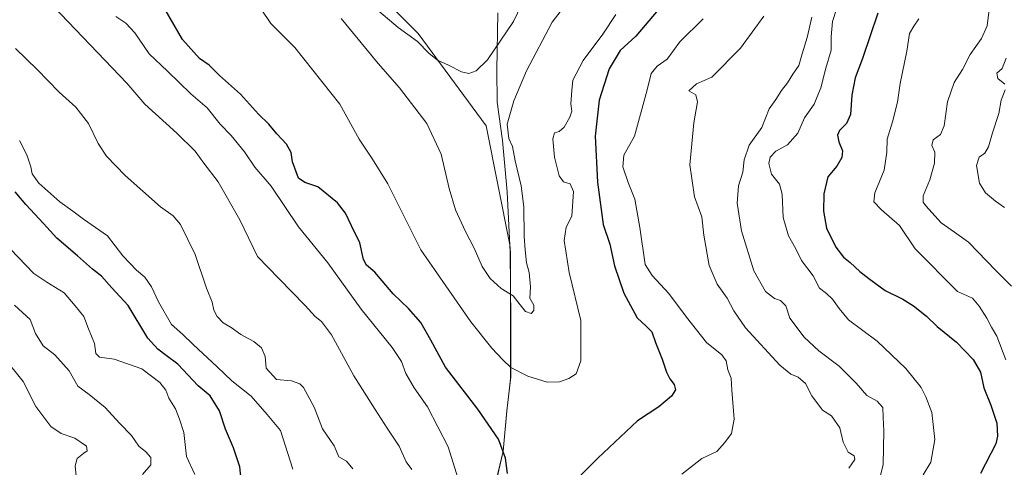
# Model space of a CAD drawing. Units: metres. Extents: x 618075 to 621537, y 4706301 to 4708673.
# Drawn here: x 620243 to 620589, y 4707273 to 4707430 of the extents above; entities that cross this region are included whole.
import ezdxf

# ---------------------------------------------------------------- set-up
doc = ezdxf.new("R2010")
doc.units = ezdxf.units.M
doc.header["$MEASUREMENT"] = 0
for name, color, linetype, lineweight in [('Curva de nivel maestra', 30, 'Continuous', 30), ('Curva de nivel normal', 30, 'Continuous', 0), ('Matorral CxS', 135, 'Continuous', 0), ('Municipio', 91, 'Continuous', 13), ('Municipio CxS', 4, 'Continuous', 0), ('Pastizal CxS', 92, 'Continuous', 0)]:
    doc.layers.add(name, color=color, linetype=linetype, lineweight=lineweight)

# ---------------------------------------------------------------- blocks, each defined once
blk = doc.blocks.new('*U13')
at = {"layer": 'Pastizal CxS', "color": 92, "linetype": 'Continuous', "lineweight": 0}
blk.add_polyline3d([(620362.4793, 4707445.9457, 666.2395), (620383.0275, 4707425.3969, 666.2897), (620407.0001, 4707392.8617, 662.2977), (620415.3739, 4707350.9895, 662.2709), (620415.5111, 4707348.3209, 662.0916), (620415.5613, 4707343.1269, 661.6547), (620415.5847, 4707303.8173, 654.5152), (620415.1203, 4707299.6205, 653.4701), (620414.2801, 4707292.4407, 652.3239), (620413.0201, 4707278.3303, 649.8393), (620410.5799, 4707268.0103, 648.3157)], dxfattribs=at)

msp = doc.modelspace()

# ---------------------------------------------------------------- linework, layer by layer
at = {"layer": 'Curva de nivel maestra', "color": 30, "linetype": 'Continuous', "lineweight": 30, "flags": 128}
for points, elevation in [([(620414.54, 4707270.5701), (620413.78, 4707275.9001), (620411.28, 4707282.5601), (620404.06, 4707293.1501), (620392.7, 4707307.9301), (620387.5, 4707317.4801), (620383.96, 4707323.7001), (620379.6, 4707328.5701), (620374.3, 4707333.7201), (620367.82, 4707341.3701), (620364.9, 4707343.8001), (620363.82, 4707345.8301), (620362.53, 4707351.7201), (620359.54, 4707357.6601), (620357.5, 4707362.1601), (620354.62, 4707365.7901), (620347.67, 4707371.3601), (620343.15, 4707372.8801), (620340.88, 4707374.4001), (620338.86, 4707380.2401), (620338.39, 4707383.4401), (620336.64, 4707386.3601), (620333.31, 4707390.0201), (620330.5, 4707393.4601), (620326.86, 4707396.9301), (620320.49, 4707404.0601), (620313.15, 4707410.6101), (620309.47, 4707414.1801), (620306.1, 4707416.5901), (620300.07, 4707423.2001), (620293.98, 4707433.8001)], 650), ([(620467.6, 4707433.6801), (620459.68, 4707424.3901), (620454.15, 4707419.3701), (620450.25, 4707412.8901), (620446.78, 4707401.9201), (620445.41, 4707389.2201), (620446.19, 4707373.0401), (620448.19, 4707358.0901), (620450.54, 4707351.2301), (620452.18, 4707343.5801), (620455.4, 4707333.9601), (620460.19, 4707325.2501), (620463.34, 4707322.4001), (620465.32, 4707320.3801), (620466.61, 4707316.6701), (620469, 4707310.7301), (620470.53, 4707306.1601), (620471.65, 4707303.8501), (620473.21, 4707301.8901), (620473.67, 4707299.9301), (620472.26, 4707297.7101), (620467.83, 4707293.9701), (620460.22, 4707289.0601), (620446.3, 4707275.9601), (620431.08, 4707260.5701)], 650), ([(620544.93, 4707432.4601), (620539.54, 4707416.6101), (620536.94, 4707409.7801), (620535.69, 4707403.6101), (620535.2, 4707396.8901), (620533.89, 4707393.7201), (620531.36, 4707391.2001), (620530.64, 4707389.6301), (620531.1, 4707387.1901), (620532.4, 4707384.0901), (620532.25, 4707381.6801), (620530.44, 4707378.6901), (620527.32, 4707374.8901), (620525.91, 4707368.9001), (620525.72, 4707362.7801), (620526.79, 4707356.8501), (620530.08, 4707350.2001), (620532.75, 4707346.6501), (620535.16, 4707344.8101), (620538.53, 4707341.5601), (620541.74, 4707339.1701), (620547.52, 4707334.8801), (620553.74, 4707331.8101), (620557.48, 4707329.5501), (620561.99, 4707325.8601), (620565.77, 4707322.2001), (620572.53, 4707316.7201), (620578.41, 4707310.6501), (620581.05, 4707306.1201), (620582.19, 4707300.7201), (620584.68, 4707294.5801), (620586.78, 4707288.1801), (620587.05, 4707283.6901), (620586.4, 4707280.9301), (620581, 4707270.5601)], 625), ([(620320.83, 4707267.3301), (620320.25, 4707272.8401), (620318.02, 4707279.5801), (620315.25, 4707286.0901), (620313.14, 4707292.5201), (620309.76, 4707297.8201), (620305.64, 4707301.3601), (620298.47, 4707308.9601), (620294.27, 4707312.0901), (620291.42, 4707314.2501), (620287.82, 4707318.2001), (620280.89, 4707329.6101), (620275.17, 4707335.8801), (620271.51, 4707339.9001), (620268.33, 4707342.3801), (620263.12, 4707347.1701), (620255.78, 4707353.2801), (620251.17, 4707358.5301), (620244.87, 4707365.2201), (620241.18, 4707369.6701)], 625)]:
    msp.add_lwpolyline(points, dxfattribs=dict(at, elevation=elevation))
at = {"layer": 'Curva de nivel normal', "color": 30, "linetype": 'Continuous', "lineweight": 0, "flags": 128}
for points, elevation in [([(620367.73, 4707434.5401), (620375.95, 4707427.5001), (620382.82, 4707422.5501), (620386.81, 4707418.3901), (620389.88, 4707416.0101), (620393.75, 4707414.2501), (620398.27, 4707411.8901), (620400.92, 4707411.2501), (620403.52, 4707412.2301), (620407.42, 4707416.1401), (620416.56, 4707429.5201), (620423.92, 4707444.7801)], 665), ([(620437.73, 4707439.1701), (620430.2, 4707429.3401), (620421.22, 4707412.1701), (620416.68, 4707401.7101), (620414.4, 4707393.5001), (620414.92, 4707388.3801), (620416.27, 4707385.5301), (620417.15, 4707380.6001), (620419.28, 4707371.7501), (620420.21, 4707364.3601), (620420.31, 4707353.8901), (620420.76, 4707349.2601), (620421.18, 4707344.6901), (620422.1, 4707341.2601), (620422.63, 4707336.2201), (620422.41, 4707332.2201), (620423.77, 4707329.7201), (620423.73, 4707327.8601), (620422.83, 4707326.8101), (620420.8, 4707327.5301), (620418.98, 4707329.9201), (620416.44, 4707333.0301), (620412.32, 4707335.5901), (620408.35, 4707339.0801), (620405.62, 4707343.4101), (620402.81, 4707349.8101), (620399.67, 4707355.6201), (620396.24, 4707363.2801), (620394, 4707370.8001), (620391.17, 4707382.8901), (620386.07, 4707393.7101), (620376.52, 4707406.2401), (620368.98, 4707414.7801), (620355.92, 4707430.6501)], 660), ([(620380.82, 4707271.8801), (620378.81, 4707274.5801), (620376.36, 4707280.0901), (620372.1, 4707286.4901), (620367.96, 4707293.0601), (620360.4, 4707304.9001), (620352.48, 4707319.2701), (620349.07, 4707324.0401), (620346.73, 4707325.7801), (620343.29, 4707329.6801), (620334.04, 4707339.0901), (620326.53, 4707346.8601), (620320.25, 4707359.7601), (620312.6, 4707373.2001), (620307.6, 4707379.7201), (620304.58, 4707383.8901), (620298.05, 4707390.2701), (620286.8, 4707400.4301), (620280.53, 4707407.8901), (620252.06, 4707437.7201)], 640), ([(620452.68, 4707432.0901), (620448.12, 4707425.1201), (620441.12, 4707415.8301), (620437.47, 4707408.9301), (620437.09, 4707405.2601), (620436.77, 4707400.5601), (620437.12, 4707397.9801), (620436.48, 4707395.9101), (620434.42, 4707392.4401), (620432.73, 4707390.8301), (620431.06, 4707390.3501), (620430.43, 4707388.2701), (620431.06, 4707381.8401), (620432.67, 4707375.2701), (620434.2, 4707373.1501), (620436.56, 4707372.4401), (620437.78, 4707369.7401), (620437.2, 4707361.0501), (620435.2, 4707357.2001), (620434.44, 4707352.5301), (620436.22, 4707341.2901), (620440.32, 4707324.3201), (620440.33, 4707310.1601), (620438.66, 4707305.6401), (620436.08, 4707303.9501), (620432.76, 4707302.7501), (620428.42, 4707302.6101), (620421.71, 4707304.7701), (620415.71, 4707307.7701), (620412.83, 4707310.5601), (620408.95, 4707314.6801), (620401.6, 4707323.8901), (620384.04, 4707349.2701), (620372.39, 4707372.4801), (620366.94, 4707381.1301), (620362.32, 4707388.1701), (620355.44, 4707400.4601), (620339.6, 4707420.4501), (620331.14, 4707428.8901), (620327.77, 4707433.9201)], 655), ([(620530.28, 4707433.8901), (620528.92, 4707429.5701), (620528.4, 4707424.2301), (620528.49, 4707419.4601), (620526.52, 4707413.1801), (620524.8, 4707406.2001), (620522.48, 4707400.5201), (620519.07, 4707395.6301), (620516.66, 4707390.2201), (620513.1, 4707386.2201), (620508.96, 4707383.8901), (620506.96, 4707381.8901), (620506.56, 4707379.5501), (620507.41, 4707375.8601), (620510.22, 4707372.2801), (620511.16, 4707368.8301), (620511.52, 4707360.6201), (620513.4, 4707354.1501), (620516, 4707349.5901), (620518.01, 4707345.4701), (620522.06, 4707340.0601), (620524.34, 4707335.7301), (620526.79, 4707333.9101), (620528.96, 4707331.9101), (620531.26, 4707328.6201), (620534.6, 4707324.6201), (620544.64, 4707317.1001), (620554.77, 4707307.4601), (620560.18, 4707300.8201), (620561.78, 4707297.4601), (620563.84, 4707292.0401), (620564.9, 4707282.4301), (620563.55, 4707274.5601), (620560.85, 4707270.0201)], 630), ([(620591.9, 4707336.4301), (620586.39, 4707341.9901), (620576.75, 4707351.9501), (620571.84, 4707355.4401), (620567.23, 4707358.7301), (620561.73, 4707364.6601), (620560.86, 4707365.9701), (620560.88, 4707368.1701), (620563.24, 4707373.8401), (620564.83, 4707379.7201), (620564.92, 4707383.6001), (620563.92, 4707385.8901), (620564.37, 4707387.8901), (620566.94, 4707389.7901), (620568.24, 4707392.8101), (620569.46, 4707401.2501), (620571.74, 4707408.1501), (620574.64, 4707412.6501), (620577.44, 4707417.9601), (620581.43, 4707423.5601), (620583.36, 4707428.1001), (620583.93, 4707432.8801)], 615), ([(620398.14, 4707265.2601), (620393.57, 4707279.9001), (620386.38, 4707294.0101), (620381.68, 4707300.6901), (620378.65, 4707305.7301), (620377.14, 4707309.9501), (620373.84, 4707314.9001), (620363.01, 4707328.3901), (620351.26, 4707344.6401), (620340.86, 4707357.3201), (620331.26, 4707371.6201), (620325.53, 4707378.3201), (620321.92, 4707383.6901), (620317.21, 4707389.5001), (620313.28, 4707393.3901), (620308.79, 4707399.1601), (620303.04, 4707404.0901), (620294.74, 4707412.1201), (620288.29, 4707418.1601), (620283.28, 4707425.5901), (620280.09, 4707428.9601), (620276.64, 4707431.3501)], 645), ([(620483.34, 4707430.4901), (620475.22, 4707422.3901), (620470.68, 4707416.2801), (620467.18, 4707413.8201), (620465.08, 4707411.2201), (620463.72, 4707405.5601), (620459.19, 4707389.2101), (620455.49, 4707382.5601), (620455.12, 4707378.3901), (620456.95, 4707372.9101), (620459.29, 4707367.0101), (620461.14, 4707357.0901), (620462.95, 4707344.0101), (620465.42, 4707340.2301), (620471.35, 4707333.9101), (620477.57, 4707325.5501), (620484.53, 4707316.5701), (620489.94, 4707312.2501), (620491.49, 4707310.2101), (620492.08, 4707307.0101), (620493.24, 4707304.0601), (620493.47, 4707299.8801), (620494.28, 4707289.6201), (620493.32, 4707284.6501), (620490.98, 4707281.4401), (620488.25, 4707278.2201), (620482.9, 4707275.7601), (620475.91, 4707270.2801)], 645), ([(620504.74, 4707431.4701), (620496.51, 4707420.1601), (620486.49, 4707409.9601), (620481.04, 4707407.6101), (620478.32, 4707405.1301), (620480.83, 4707403.7401), (620481.43, 4707401.2601), (620480.09, 4707393.8901), (620478.65, 4707379.1001), (620480.29, 4707367.8401), (620482.86, 4707360.8401), (620483.67, 4707354.4101), (620485.44, 4707343.7601), (620488.31, 4707337.1101), (620491.86, 4707332.1901), (620494.17, 4707327.7601), (620498.26, 4707321.7401), (620510.37, 4707308.6501), (620514.29, 4707305.4901), (620516.86, 4707304.4701), (620519.36, 4707302.2301), (620521.63, 4707297.8901), (620525.41, 4707292.7801), (620528.6, 4707290.8101), (620531.53, 4707286.5901), (620532.68, 4707281.5401), (620534.42, 4707277.9801), (620536.52, 4707276.7901), (620536.77, 4707275.3901), (620534.72, 4707272.4501)], 640), ([(620521.68, 4707431.0701), (620519.98, 4707423.9401), (620518.27, 4707418.2201), (620517.1, 4707414.1001), (620515, 4707411.0601), (620513.12, 4707408.0401), (620510.95, 4707405.3401), (620508.97, 4707402.1701), (620506.62, 4707398.8901), (620504.03, 4707392.2201), (620499.55, 4707386.0201), (620497.8, 4707380.8701), (620497.31, 4707376.5801), (620495.81, 4707371.7301), (620495.31, 4707365.5901), (620496.91, 4707355.8801), (620501.23, 4707341.8001), (620505.36, 4707334.5301), (620508.45, 4707332.0601), (620510.64, 4707331.3601), (620512.51, 4707329.5701), (620513.92, 4707325.2101), (620518.99, 4707318.5501), (620524.15, 4707313.6701), (620531.21, 4707308.3301), (620537.25, 4707302.2701), (620541.02, 4707298.0201), (620544.66, 4707296.0001), (620546.59, 4707293.7001), (620546.72, 4707290.2501), (620547.01, 4707285.5601), (620546.76, 4707273.5601), (620544.92, 4707266.2301)], 635), ([(620559.31, 4707430.5401), (620557.57, 4707427.9701), (620556.01, 4707425.3601), (620555.08, 4707419.1201), (620552.76, 4707407.7001), (620551.78, 4707401.2201), (620550.04, 4707394.2201), (620548.22, 4707388.2201), (620548.09, 4707383.5601), (620547.11, 4707377.2201), (620543.81, 4707369.2701), (620543.44, 4707366.0801), (620546.22, 4707363.3401), (620552.48, 4707357.8101), (620558.04, 4707349.5301), (620572.9, 4707334.6201), (620578.25, 4707332.1601), (620580.58, 4707329.4401), (620583.29, 4707325.1501), (620584.91, 4707322.0201), (620586.8, 4707318.8301), (620589.98, 4707310.5401)], 620), ([(620360.06, 4707272.1201), (620357.8, 4707274.9001), (620355.11, 4707276.4401), (620353.48, 4707280.2301), (620349.35, 4707286.2201), (620346.42, 4707293.8701), (620342.66, 4707300.8201), (620341.34, 4707302.1001), (620338.46, 4707303.0801), (620333.16, 4707303.5701), (620329.57, 4707307.5901), (620329.21, 4707311.7201), (620327.85, 4707314.7701), (620325.22, 4707316.9401), (620320.66, 4707319.3801), (620317.15, 4707321.8601), (620314.34, 4707323.5101), (620312.29, 4707325.7801), (620311.16, 4707328.0301), (620310.54, 4707330.8001), (620308.58, 4707335.7701), (620304.55, 4707347.6401), (620299.36, 4707358.1401), (620296.79, 4707361.1401), (620292.32, 4707364.3101), (620279.94, 4707375.4401), (620273.34, 4707382.1401), (620270.44, 4707386.5901), (620266.96, 4707393.6401), (620262.57, 4707399.4401), (620256.6, 4707404.7201), (620248.89, 4707412.7201), (620241.29, 4707420.0301)], 635), ([(620590.07, 4707416.6401), (620588.64, 4707413.0601), (620586.77, 4707411.3501), (620587.1, 4707409.5001), (620589.61, 4707407.4801)], 610), ([(620589.73, 4707405.4701), (620588.32, 4707401.8901), (620587.44, 4707397.2201), (620585.28, 4707390.3901), (620583.86, 4707385.4601), (620582.56, 4707383.2901), (620580.51, 4707381.7801), (620579.61, 4707378.8701), (620580.72, 4707372.7301), (620582.84, 4707369.2701), (620586.3, 4707366.3901), (620589.45, 4707364.1501)], 610), ([(620338.88, 4707272.1001), (620334.53, 4707285.6501), (620329.94, 4707291.2601), (620324.26, 4707297.6801), (620317.46, 4707303.1801), (620312.32, 4707308.0401), (620303.82, 4707315.8601), (620300.13, 4707319.5201), (620296.2, 4707322.9201), (620291.58, 4707330.9601), (620289.16, 4707336.2201), (620286.83, 4707339.5801), (620283.83, 4707342.0301), (620279.09, 4707347.1501), (620273.64, 4707354.1901), (620265.22, 4707360.0201), (620261.48, 4707362.8601), (620256.93, 4707366.1101), (620249.51, 4707372.7401), (620247.1, 4707375.9101), (620246.71, 4707378.4201), (620245.29, 4707382.6701), (620242.67, 4707387.7001)], 630), ([(620304.41, 4707270.1401), (620301.47, 4707276.5301), (620300.57, 4707284.9501), (620298.98, 4707289.6901), (620297.6, 4707293.2401), (620295.28, 4707297.0701), (620294.16, 4707299.8001), (620292.15, 4707302.5201), (620285.72, 4707307.3201), (620276.03, 4707310.7301), (620270.82, 4707311.4501), (620269.53, 4707312.7801), (620269.1, 4707316.2801), (620267.02, 4707321.4601), (620265.28, 4707325.7701), (620262.32, 4707329.5701), (620258.4, 4707334.1201), (620252.28, 4707337.8701), (620247.68, 4707340.9001), (620239.54, 4707349.4701)], 620), ([(620240.88, 4707329.7501), (620246.46, 4707324.7201), (620248.31, 4707319.8401), (620251.01, 4707315.4001), (620255.17, 4707312.2601), (620260.17, 4707306.6901), (620263.17, 4707301.2701), (620267.22, 4707298.2701), (620272.86, 4707293.7101), (620277.89, 4707288.2201), (620282.09, 4707283.8601), (620284.72, 4707280.1701), (620287.12, 4707278.1801), (620288.93, 4707276.1801), (620288.91, 4707273.6201), (620286.01, 4707270.1701)], 615), ([(620262.96, 4707266.0201), (620262.29, 4707273.2601), (620263.02, 4707275.7401), (620265.38, 4707277.7001), (620266.47, 4707278.5001), (620266.27, 4707280.1401), (620262.22, 4707283.0101), (620257.34, 4707284.6101), (620253.66, 4707287.0101), (620248.39, 4707294.0601), (620244, 4707302.9201), (620237.75, 4707310.6401)], 610)]:
    msp.add_lwpolyline(points, dxfattribs=dict(at, elevation=elevation))
at = {"layer": 'Matorral CxS', "color": 135, "linetype": 'Continuous', "lineweight": 0}
for points in [[(620410.5799, 4707268.0103, 648.3157), (620413.0201, 4707278.3303, 649.8393), (620414.2801, 4707292.4407, 652.3239), (620415.1203, 4707299.6205, 653.4701), (620415.5847, 4707303.8173, 654.5152), (620415.5613, 4707343.1269, 661.6547), (620415.5111, 4707348.3209, 662.0916), (620415.3739, 4707350.9895, 662.2709), (620407.0001, 4707392.8617, 662.2977), (620383.0275, 4707425.3969, 666.2897), (620362.4793, 4707445.9457, 666.2395)], [(620362.4793, 4707445.9457, 666.2395), (620383.0275, 4707425.3969, 666.2897), (620407.0001, 4707392.8617, 662.2977), (620415.3739, 4707350.9895, 662.2709), (620415.5111, 4707348.3209, 662.0916), (620415.5613, 4707343.1269, 661.6547), (620415.5847, 4707303.8173, 654.5152), (620415.1203, 4707299.6205, 653.4701), (620414.2801, 4707292.4407, 652.3239), (620413.0201, 4707278.3303, 649.8393), (620410.5799, 4707268.0103, 648.3157), (620409.6397, 4707261.4703, 647.4984), (620409.0295, 4707257.2005, 647.17), (620405.3195, 4707247.2505, 647.2679), (620397.0597, 4707234.5803, 647.3681), (620394.9589, 4707228.5793, 647.8714)]]:
    msp.add_polyline3d(points, dxfattribs=at)
at = {"layer": 'Municipio', "color": 91, "linetype": 'Continuous', "lineweight": 13, "flags": 128}
msp.add_lwpolyline([(620410.513, 4707268.088), (620412.953, 4707278.403), (620414.213, 4707292.513), (620415.62, 4707304.593), (620415.679, 4707324.657), (620415.449, 4707348.398), (620414.353, 4707369.59), (620412.779, 4707387.728), (620410.87, 4707401.165), (620410.76, 4707412.465), (620411.072, 4707432.658)], dxfattribs=at)
msp.add_lwpolyline([(620410.513, 4707268.088), (620412.953, 4707278.403), (620414.213, 4707292.513), (620415.62, 4707304.593), (620415.679, 4707324.657), (620415.449, 4707348.398), (620414.353, 4707369.59), (620412.779, 4707387.728), (620410.87, 4707401.165), (620410.76, 4707412.465), (620411.072, 4707432.658)], dxfattribs=at)
at = {"layer": 'Municipio CxS', "color": 4, "linetype": 'Continuous', "lineweight": 0, "flags": 128}
for points in [[(620411.072, 4707432.658), (620410.76, 4707412.465), (620410.87, 4707401.165), (620412.779, 4707387.728), (620414.353, 4707369.59), (620415.449, 4707348.398), (620415.679, 4707324.657), (620415.62, 4707304.593), (620414.213, 4707292.513), (620412.953, 4707278.403), (620410.513, 4707268.088)], [(620410.513, 4707268.088), (620412.953, 4707278.403), (620414.213, 4707292.513), (620415.62, 4707304.593), (620415.679, 4707324.657), (620415.449, 4707348.398), (620414.353, 4707369.59), (620412.779, 4707387.728), (620410.87, 4707401.165), (620410.76, 4707412.465), (620411.072, 4707432.658)]]:
    msp.add_lwpolyline(points, dxfattribs=at)
at = {"layer": 'Pastizal CxS', "color": 92, "linetype": 'Continuous', "lineweight": 0}
msp.add_polyline3d([(620362.4793, 4707445.9457, 666.2395), (620383.0275, 4707425.3969, 666.2897), (620407.0001, 4707392.8617, 662.2977), (620415.3739, 4707350.9895, 662.2709), (620415.5111, 4707348.3209, 662.0916), (620415.5613, 4707343.1269, 661.6547), (620415.5847, 4707303.8173, 654.5152), (620415.1203, 4707299.6205, 653.4701), (620414.2801, 4707292.4407, 652.3239), (620413.0201, 4707278.3303, 649.8393), (620410.5799, 4707268.0103, 648.3157), (620409.6397, 4707261.4703, 647.4984), (620409.0295, 4707257.2005, 647.17), (620405.3195, 4707247.2505, 647.2679), (620397.0597, 4707234.5803, 647.3681), (620394.9589, 4707228.5793, 647.8714)], dxfattribs=at)

# ---------------------------------------------------------------- block references
msp.add_blockref('*U13', (0, 0), dxfattribs=at)

doc.saveas('drawing.dxf')
